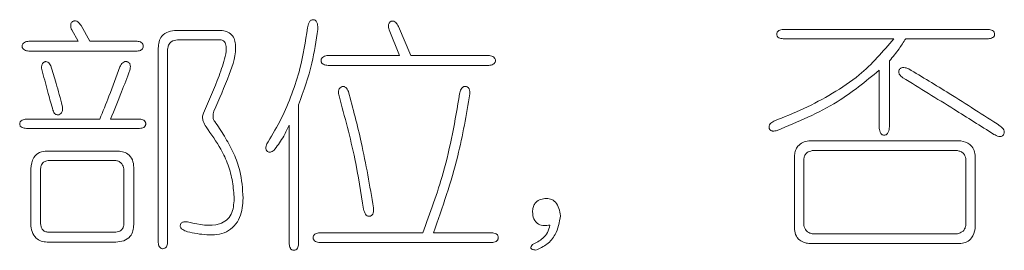
# Model space of a CAD drawing. Units: millimetres. Extents: x 0 to 565, y -1 to 746.
# Drawn here: x 214 to 216, y 167 to 168 of the extents above; entities that cross this region are included whole.
import ezdxf

# ---------------------------------------------------------------- set-up
doc = ezdxf.new("R2010")
doc.units = ezdxf.units.MM

msp = doc.modelspace()

# ---------------------------------------------------------------- linework, layer by layer
at = {"color": 7, "linetype": 'Continuous', "lineweight": 15}
for p, q in [((213.76374, 167.96813), (213.74144, 168.00778)), ((214.5715, 167.93225), (214.54058, 168.0053)), ((213.71795, 167.99667), (213.73401, 167.96813)), ((214.08962, 167.99539), (213.98179, 167.99539)), ((214.51699, 167.99667), (214.54305, 167.93225)), ((216.02477, 167.99787), (215.50811, 167.99787)), ((215.50811, 167.97437), (215.7869, 167.97437)), ((215.81664, 167.97437), (216.02477, 167.97437)), ((213.73401, 167.96813), (213.61012, 167.96813)), ((213.88268, 167.96813), (213.76374, 167.96813)), ((213.936, 167.95079), (213.936, 167.46202)), ((213.98427, 167.9719), (214.09081, 167.9719)), ((213.61012, 167.94336), (213.88268, 167.94336)), ((213.95949, 167.46202), (213.95949, 167.94831)), ((214.54305, 167.93225), (214.36337, 167.93225)), ((214.76606, 167.93225), (214.5715, 167.93225)), ((214.36337, 167.90747), (214.76725, 167.90747)), ((215.77571, 167.75257), (215.77571, 167.91858)), ((215.74974, 167.89508), (215.74974, 167.75257)), ((214.28903, 167.45835), (214.28903, 167.80836)), ((213.78852, 167.77239), (213.60397, 167.77239)), ((213.88892, 167.77239), (213.81578, 167.77239)), ((214.26554, 167.75752), (214.26554, 167.45835)), ((213.60397, 167.7489), (213.88892, 167.7489)), ((215.95539, 167.71788), (215.57253, 167.71788)), ((213.83064, 167.69191), (213.65601, 167.69191)), ((215.53665, 167.68199), (215.53665, 167.49983)), ((215.58125, 167.6931), (215.94668, 167.6931)), ((215.99128, 167.49671), (215.99128, 167.68199)), ((213.66344, 167.66832), (213.82945, 167.66832)), ((215.56014, 167.50479), (215.56014, 167.67328)), ((215.96778, 167.67328), (215.96778, 167.50479)), ((213.61508, 167.64731), (213.61508, 167.50855)), ((213.63985, 167.50974), (213.63985, 167.64483)), ((213.84927, 167.64731), (213.84927, 167.50726)), ((213.87405, 167.50726), (213.87405, 167.65098)), ((213.82945, 167.48808), (213.65968, 167.48808)), ((214.60124, 167.4868), (214.34235, 167.4868)), ((214.77468, 167.4868), (214.62849, 167.4868)), ((215.94668, 167.48432), (215.58125, 167.48432)), ((213.65601, 167.46331), (213.82945, 167.46331)), ((214.34235, 167.46202), (214.77468, 167.46202)), ((215.57629, 167.45954), (215.95539, 167.45954))]:
    msp.add_line(p, q, dxfattribs=at)
for points, knots in [([(213.74144, 168.00778), (213.73899, 168.01104), (213.73531, 168.01594), (213.72867, 168.01906), (213.72457, 168.01912), (213.72161, 168.01827), (213.71897, 168.0167), (213.71623, 168.01362), (213.71467, 168.00636), (213.71664, 168.00055), (213.71795, 167.99667)], [0, 0, 0, 0, 0.2495911, 0.3745432, 0.4371162, 0.5000953, 0.5633179, 0.625819, 0.7506225, 1, 1, 1, 1]), ([(214.31134, 168.00163), (214.3062, 167.96733), (214.29775, 167.91081), (214.27261, 167.83531), (214.24705, 167.77298), (214.22383, 167.73459), (214.21222, 167.7154)], [0, 0, 0, 0, 0.3398803, 0.559954, 0.7799975, 1, 1, 1, 1]), ([(214.3374, 167.99787), (214.3374, 168.00267), (214.3374, 168.00985), (214.33415, 168.01779), (214.33058, 168.02111), (214.32705, 168.02213), (214.32344, 168.02203), (214.31886, 168.02035), (214.31349, 168.01342), (214.3122, 168.00635), (214.31134, 168.00163)], [0, 0, 0, 0, 0.2504269, 0.3751349, 0.4377997, 0.5002391, 0.56302, 0.6256381, 0.7501164, 1, 1, 1, 1]), ([(214.54058, 168.0053), (214.53852, 168.00887), (214.53544, 168.01424), (214.5293, 168.01844), (214.52514, 168.01899), (214.5221, 168.0182), (214.51939, 168.01667), (214.51717, 168.01447), (214.51565, 168.01175), (214.51419, 168.00571), (214.51575, 168.00069), (214.51699, 167.99667)], [0, 0, 0, 0, 0.2493337, 0.3746568, 0.4368727, 0.4999162, 0.5631132, 0.6257321, 0.6885305, 0.7511745, 1, 1, 1, 1]), ([(213.98179, 167.99539), (213.975, 167.99478), (213.96147, 167.99356), (213.9444, 167.98319), (213.93667, 167.96682), (213.93622, 167.95614), (213.936, 167.95079)], [0, 0, 0, 0, 0.280745, 0.5593653, 0.7794075, 1, 1, 1, 1]), ([(214.07595, 167.79221), (214.08905, 167.82241), (214.11242, 167.87623), (214.13446, 167.93958), (214.12769, 167.97548), (214.11834, 167.98777), (214.10444, 167.99414), (214.09456, 167.99497), (214.08962, 167.99539)], [0, 0, 0, 0, 0.4209636, 0.7501646, 0.8126883, 0.8749248, 0.9374054, 1, 1, 1, 1]), ([(214.28903, 167.80836), (214.30139, 167.84292), (214.32344, 167.90462), (214.33313, 167.96938), (214.3374, 167.99787)], [0, 0, 0, 0, 0.5600425, 1, 1, 1, 1]), ([(215.7869, 167.97437), (215.75937, 167.94229), (215.714, 167.8894), (215.63272, 167.83623), (215.5607, 167.7975), (215.50998, 167.77746), (215.48461, 167.76743)], [0, 0, 0, 0, 0.3395435, 0.5596084, 0.7798111, 1, 1, 1, 1]), ([(215.50811, 167.99787), (215.50442, 167.99731), (215.4989, 167.99647), (215.49379, 167.99212), (215.49229, 167.98871), (215.49195, 167.98594), (215.49221, 167.98316), (215.49363, 167.9797), (215.49885, 167.97543), (215.50441, 167.97479), (215.50811, 167.97437)], [0, 0, 0, 0, 0.2493653, 0.3743839, 0.4368738, 0.5000482, 0.5633808, 0.6258179, 0.7508029, 1, 1, 1, 1]), ([(215.77571, 167.91858), (215.78397, 167.92854), (215.79871, 167.94634), (215.81116, 167.96581), (215.81664, 167.97437)], [0, 0, 0, 0, 0.55997676, 1, 1, 1, 1]), ([(216.02477, 167.97437), (216.02838, 167.97482), (216.03381, 167.97549), (216.03881, 167.9798), (216.04007, 167.98323), (216.04027, 167.98594), (216.04, 167.98865), (216.03864, 167.99202), (216.03376, 167.9964), (216.02836, 167.99728), (216.02477, 167.99787)], [0, 0, 0, 0, 0.2490689, 0.3741872, 0.4364679, 0.4999542, 0.5632381, 0.6255535, 0.7507463, 1, 1, 1, 1]), ([(213.61012, 167.96813), (213.60626, 167.96756), (213.60047, 167.9667), (213.59512, 167.96212), (213.59362, 167.95851), (213.59333, 167.95561), (213.59358, 167.9527), (213.595, 167.94905), (213.60042, 167.9445), (213.60624, 167.94381), (213.61012, 167.94336)], [0, 0, 0, 0, 0.2491605, 0.3743712, 0.4366776, 0.4999889, 0.5633836, 0.6257156, 0.7507576, 1, 1, 1, 1]), ([(213.88268, 167.94336), (213.88643, 167.94383), (213.89111, 167.94443), (213.89547, 167.94791), (213.8976, 167.95096), (213.89859, 167.95562), (213.89734, 167.96117), (213.89201, 167.96671), (213.88641, 167.96757), (213.88268, 167.96813)], [0, 0, 0, 0, 0.2496941, 0.312399, 0.375501, 0.5005417, 0.6255871, 0.7503649, 1, 1, 1, 1]), ([(213.95949, 167.94831), (213.96, 167.95184), (213.96102, 167.95887), (213.96954, 167.96922), (213.97868, 167.97088), (213.98427, 167.9719)], [0, 0, 0, 0, 0.28154084, 0.56147455, 1, 1, 1, 1]), ([(214.09081, 167.9719), (214.09294, 167.97162), (214.09718, 167.97107), (214.10263, 167.96723), (214.10563, 167.96145), (214.10799, 167.94888), (214.10314, 167.92114), (214.08384, 167.86522), (214.06352, 167.81844), (214.04997, 167.78725)], [0, 0, 0, 0, 0.0312521, 0.0623893, 0.0936436, 0.1249027, 0.2495363, 0.4996441, 1, 1, 1, 1]), ([(214.36337, 167.93225), (214.35934, 167.93168), (214.35329, 167.93083), (214.34741, 167.9264), (214.34565, 167.92269), (214.34526, 167.91965), (214.34559, 167.91659), (214.34727, 167.91284), (214.35321, 167.90842), (214.35931, 167.90785), (214.36337, 167.90747)], [0, 0, 0, 0, 0.2495066, 0.3745132, 0.4368891, 0.5000897, 0.5633735, 0.6257414, 0.7506643, 1, 1, 1, 1]), ([(214.76725, 167.90747), (214.77129, 167.90787), (214.77636, 167.90837), (214.78132, 167.9118), (214.78322, 167.91417), (214.78419, 167.91706), (214.78431, 167.92007), (214.78378, 167.92305), (214.78185, 167.9266), (214.77598, 167.93081), (214.77002, 167.93167), (214.76606, 167.93225)], [0, 0, 0, 0, 0.2490464, 0.3118665, 0.3747332, 0.4371028, 0.5004193, 0.5634371, 0.6256729, 0.7507807, 1, 1, 1, 1]), ([(213.66592, 167.90619), (213.66364, 167.90982), (213.6605, 167.91483), (213.6541, 167.91711), (213.65095, 167.91672), (213.64738, 167.9151), (213.64345, 167.91088), (213.64139, 167.90147), (213.64344, 167.89466), (213.64481, 167.89013)], [0, 0, 0, 0, 0.2494871, 0.3435845, 0.3905635, 0.4379378, 0.5784751, 0.7190378, 1, 1, 1, 1]), ([(213.69437, 167.80588), (213.68937, 167.8247), (213.68044, 167.85829), (213.67035, 167.89155), (213.66592, 167.90619)], [0, 0, 0, 0, 0.5600529, 1, 1, 1, 1]), ([(213.83936, 167.90371), (213.83032, 167.87902), (213.81418, 167.83494), (213.79636, 167.7915), (213.78852, 167.77239)], [0, 0, 0, 0, 0.56000574, 1, 1, 1, 1]), ([(213.86414, 167.89508), (213.86516, 167.8992), (213.86643, 167.90436), (213.86483, 167.91044), (213.86322, 167.91316), (213.86082, 167.91524), (213.85796, 167.91656), (213.85489, 167.91729), (213.85068, 167.91699), (213.84418, 167.91307), (213.84129, 167.90745), (213.83936, 167.90371)], [0, 0, 0, 0, 0.2491667, 0.3119529, 0.3748368, 0.4372713, 0.5005228, 0.5636692, 0.6259738, 0.750921, 1, 1, 1, 1]), ([(215.82407, 167.89876), (215.82013, 167.90025), (215.81422, 167.9025), (215.80668, 167.90185), (215.80298, 167.89975), (215.80085, 167.89737), (215.79938, 167.89455), (215.79874, 167.89142), (215.79916, 167.88826), (215.80168, 167.88245), (215.80586, 167.87912), (215.8092, 167.87646)], [0, 0, 0, 0, 0.249389, 0.3744027, 0.4367963, 0.499688, 0.5628928, 0.6254308, 0.6881916, 0.7509706, 1, 1, 1, 1]), ([(213.64481, 167.89013), (213.64946, 167.87225), (213.65776, 167.84034), (213.66687, 167.80864), (213.67087, 167.79469)], [0, 0, 0, 0, 0.5599812, 1, 1, 1, 1]), ([(213.81578, 167.77239), (213.82517, 167.79515), (213.84194, 167.83579), (213.85736, 167.87697), (213.86414, 167.89508)], [0, 0, 0, 0, 0.55999085, 1, 1, 1, 1]), ([(215.49324, 167.74394), (215.54521, 167.7654), (215.63801, 167.80372), (215.7156, 167.86717), (215.74974, 167.89508)], [0, 0, 0, 0, 0.5599841, 1, 1, 1, 1]), ([(215.8092, 167.87646), (215.85214, 167.85013), (215.92882, 167.80312), (216.00488, 167.75514), (216.03835, 167.73403)], [0, 0, 0, 0, 0.5599994, 1, 1, 1, 1]), ([(216.05451, 167.75504), (216.01187, 167.78248), (215.93574, 167.83148), (215.85819, 167.8782), (215.82407, 167.89876)], [0, 0, 0, 0, 0.55999526, 1, 1, 1, 1]), ([(214.41421, 167.84177), (214.41242, 167.84559), (214.41019, 167.85039), (214.40489, 167.85366), (214.40185, 167.85444), (214.39873, 167.85407), (214.39491, 167.85256), (214.3909, 167.84897), (214.38864, 167.8408), (214.38983, 167.83472), (214.39062, 167.83066)], [0, 0, 0, 0, 0.2488558, 0.3118852, 0.3747054, 0.43731, 0.5008008, 0.6250402, 0.7502744, 1, 1, 1, 1]), ([(214.72017, 167.83562), (214.72012, 167.83996), (214.72006, 167.8454), (214.71693, 167.85106), (214.71445, 167.85318), (214.71139, 167.85429), (214.70819, 167.85456), (214.70498, 167.85414), (214.70111, 167.85221), (214.69626, 167.84619), (214.69502, 167.83985), (214.6942, 167.83562)], [0, 0, 0, 0, 0.2490843, 0.3119618, 0.3744588, 0.437146, 0.4999647, 0.5625854, 0.625352, 0.7500973, 1, 1, 1, 1]), ([(214.39062, 167.83066), (214.40503, 167.77808), (214.43075, 167.68418), (214.4459, 167.58802), (214.45257, 167.54572)], [0, 0, 0, 0, 0.5599861, 1, 1, 1, 1]), ([(214.47735, 167.54939), (214.46804, 167.60451), (214.45142, 167.70294), (214.42558, 167.79934), (214.41421, 167.84177)], [0, 0, 0, 0, 0.5599667, 1, 1, 1, 1]), ([(214.6942, 167.83562), (214.68266, 167.76892), (214.66206, 167.6498), (214.61982, 167.53661), (214.60124, 167.4868)], [0, 0, 0, 0, 0.5599034, 1, 1, 1, 1]), ([(214.62849, 167.4868), (214.6508, 167.55059), (214.69063, 167.66449), (214.71114, 167.78333), (214.72017, 167.83562)], [0, 0, 0, 0, 0.560006, 1, 1, 1, 1]), ([(213.67087, 167.79469), (213.67155, 167.79283), (213.67289, 167.78913), (213.67621, 167.78525), (213.67978, 167.78345), (213.68372, 167.78288), (213.68871, 167.78398), (213.69313, 167.78831), (213.69522, 167.79606), (213.69471, 167.80195), (213.69437, 167.80588)], [0, 0, 0, 0, 0.1254539, 0.2505441, 0.3136163, 0.3763702, 0.5014977, 0.6250872, 0.7497883, 1, 1, 1, 1]), ([(214.04997, 167.78725), (214.0486, 167.78403), (214.04583, 167.77752), (214.04957, 167.76517), (214.05364, 167.75735), (214.05612, 167.75257)], [0, 0, 0, 0, 0.2764972, 0.5575916, 1, 1, 1, 1]), ([(214.0809, 167.76248), (214.07899, 167.76478), (214.07516, 167.76941), (214.07288, 167.78019), (214.07479, 167.78766), (214.07595, 167.79221)], [0, 0, 0, 0, 0.2799402, 0.560908, 1, 1, 1, 1]), ([(213.60397, 167.77239), (213.6002, 167.77183), (213.59453, 167.77099), (213.58906, 167.76679), (213.58742, 167.76331), (213.58708, 167.76045), (213.58734, 167.75759), (213.58889, 167.75405), (213.5945, 167.74996), (213.60019, 167.74932), (213.60397, 167.7489)], [0, 0, 0, 0, 0.2493188, 0.3745395, 0.4367594, 0.500022, 0.5634865, 0.6256388, 0.7508375, 1, 1, 1, 1]), ([(213.88892, 167.7489), (213.89253, 167.74934), (213.89795, 167.75001), (213.90295, 167.75432), (213.90422, 167.75775), (213.90441, 167.76046), (213.90414, 167.76317), (213.90279, 167.76654), (213.8979, 167.77092), (213.89251, 167.7718), (213.88892, 167.77239)], [0, 0, 0, 0, 0.2490689, 0.3741872, 0.4364679, 0.4999542, 0.5632381, 0.6255535, 0.7507463, 1, 1, 1, 1]), ([(214.05612, 167.75257), (214.06922, 167.73435), (214.09079, 167.70432), (214.11262, 167.65752), (214.12382, 167.61517), (214.1258, 167.58618), (214.12679, 167.57169)], [0, 0, 0, 0, 0.3397295, 0.5598389, 0.7798775, 1, 1, 1, 1]), ([(214.14909, 167.57417), (214.14777, 167.59734), (214.1456, 167.63553), (214.12668, 167.68544), (214.10565, 167.72506), (214.08915, 167.75), (214.0809, 167.76248)], [0, 0, 0, 0, 0.3395434, 0.5595927, 0.779767, 1, 1, 1, 1]), ([(214.22957, 167.69686), (214.23723, 167.70763), (214.25091, 167.72686), (214.26107, 167.74815), (214.26554, 167.75752)], [0, 0, 0, 0, 0.5598896, 1, 1, 1, 1]), ([(215.48461, 167.76743), (215.48124, 167.76536), (215.47616, 167.76226), (215.4726, 167.75506), (215.47265, 167.75002), (215.47409, 167.74635), (215.47612, 167.74413), (215.47879, 167.74282), (215.4846, 167.74181), (215.4894, 167.74299), (215.49324, 167.74394)], [0, 0, 0, 0, 0.2489908, 0.3738342, 0.4986145, 0.5618486, 0.6241872, 0.6874111, 0.7501597, 1, 1, 1, 1]), ([(215.74974, 167.75257), (215.7502, 167.74808), (215.75077, 167.74246), (215.75382, 167.73644), (215.75614, 167.73396), (215.75915, 167.73231), (215.76253, 167.73198), (215.76591, 167.73237), (215.76987, 167.73462), (215.77433, 167.7414), (215.77516, 167.74809), (215.77571, 167.75257)], [0, 0, 0, 0, 0.24981158, 0.31260114, 0.37503993, 0.43786161, 0.50041436, 0.56290737, 0.62570434, 0.75004039, 1, 1, 1, 1]), ([(216.03835, 167.73403), (216.04225, 167.73199), (216.04809, 167.72894), (216.05601, 167.72845), (216.06009, 167.73026), (216.06242, 167.73266), (216.06393, 167.73563), (216.06493, 167.73994), (216.06303, 167.74779), (216.05791, 167.75215), (216.05451, 167.75504)], [0, 0, 0, 0, 0.24998648, 0.37451548, 0.43713698, 0.49960773, 0.56271527, 0.62565588, 0.75061965, 1, 1, 1, 1]), ([(214.21222, 167.7154), (214.21016, 167.7119), (214.20706, 167.70665), (214.20577, 167.69849), (214.20774, 167.69348), (214.21084, 167.69082), (214.21365, 167.68953), (214.21673, 167.68927), (214.22274, 167.69046), (214.22654, 167.69402), (214.22957, 167.69686)], [0, 0, 0, 0, 0.24983669, 0.37548491, 0.4993211, 0.56266189, 0.62552947, 0.68824587, 0.75124989, 1, 1, 1, 1]), ([(215.57253, 167.71788), (215.56746, 167.71678), (215.55735, 167.7146), (215.54553, 167.70566), (215.53868, 167.69403), (215.53733, 167.68601), (215.53665, 167.68199)], [0, 0, 0, 0, 0.2803673, 0.5593488, 0.7793934, 1, 1, 1, 1]), ([(215.99128, 167.68199), (215.99023, 167.68704), (215.98813, 167.6971), (215.9764, 167.71234), (215.96335, 167.71578), (215.95539, 167.71788)], [0, 0, 0, 0, 0.2810812, 0.5613384, 1, 1, 1, 1]), ([(213.65601, 167.69191), (213.64954, 167.69143), (213.63666, 167.69049), (213.61828, 167.67421), (213.61629, 167.65752), (213.61508, 167.64731)], [0, 0, 0, 0, 0.2810919, 0.5601675, 1, 1, 1, 1]), ([(213.87405, 167.65098), (213.87358, 167.65738), (213.87264, 167.67013), (213.86121, 167.68516), (213.84563, 167.6912), (213.83564, 167.69167), (213.83064, 167.69191)], [0, 0, 0, 0, 0.2805209, 0.5585146, 0.7789684, 1, 1, 1, 1]), ([(215.56014, 167.67328), (215.56085, 167.67612), (215.56228, 167.68179), (215.56926, 167.69019), (215.57671, 167.692), (215.58125, 167.6931)], [0, 0, 0, 0, 0.2808368, 0.5615202, 1, 1, 1, 1]), ([(215.94668, 167.6931), (215.94953, 167.69251), (215.95524, 167.69132), (215.96429, 167.6852), (215.96646, 167.67779), (215.96778, 167.67328)], [0, 0, 0, 0, 0.2811033, 0.5616352, 1, 1, 1, 1]), ([(213.63985, 167.64483), (213.63994, 167.64845), (213.6401, 167.65566), (213.64622, 167.66442), (213.655, 167.66794), (213.66062, 167.66819), (213.66344, 167.66832)], [0, 0, 0, 0, 0.2805124, 0.5586319, 0.7789476, 1, 1, 1, 1]), ([(213.82945, 167.66832), (213.83229, 167.66765), (213.83798, 167.66631), (213.84593, 167.65897), (213.84801, 167.65173), (213.84927, 167.64731)], [0, 0, 0, 0, 0.2802413, 0.560953, 1, 1, 1, 1]), ([(214.00904, 167.48928), (214.02527, 167.486), (214.05761, 167.47947), (214.10115, 167.48296), (214.12832, 167.50331), (214.14652, 167.53199), (214.14806, 167.55731), (214.14909, 167.57417)], [0, 0, 0, 0, 0.2509837, 0.5001126, 0.6251579, 0.7503603, 1, 1, 1, 1]), ([(214.12679, 167.57169), (214.1259, 167.55846), (214.12458, 167.5386), (214.10816, 167.51732), (214.07226, 167.49996), (214.03922, 167.50749), (214.01281, 167.51351)], [0, 0, 0, 0, 0.2498113, 0.3751884, 0.5005091, 1, 1, 1, 1]), ([(214.90848, 167.57297), (214.90379, 167.57212), (214.89445, 167.57042), (214.88354, 167.56196), (214.87835, 167.55064), (214.87782, 167.5432), (214.87756, 167.53948)], [0, 0, 0, 0, 0.2804584, 0.559259, 0.7792793, 1, 1, 1, 1]), ([(214.94813, 167.52956), (214.94708, 167.53566), (214.94499, 167.54783), (214.93711, 167.56364), (214.92326, 167.57308), (214.91341, 167.57301), (214.90848, 167.57297)], [0, 0, 0, 0, 0.2810114, 0.5608005, 0.78004, 1, 1, 1, 1]), ([(214.45257, 167.54572), (214.45368, 167.54157), (214.45534, 167.53535), (214.46059, 167.52959), (214.4647, 167.52817), (214.46795, 167.52815), (214.47105, 167.52908), (214.47457, 167.5316), (214.47774, 167.53872), (214.4775, 167.54512), (214.47735, 167.54939)], [0, 0, 0, 0, 0.2497987, 0.3751135, 0.4377434, 0.5010001, 0.5634615, 0.6261359, 0.750377, 1, 1, 1, 1]), ([(214.87756, 167.53948), (214.8781, 167.53339), (214.87919, 167.52129), (214.89103, 167.50735), (214.90676, 167.50414), (214.91616, 167.50543), (214.92087, 167.50607)], [0, 0, 0, 0, 0.2810675, 0.5582808, 0.7785924, 1, 1, 1, 1]), ([(214.88618, 167.44348), (214.89586, 167.44779), (214.91519, 167.45638), (214.94018, 167.4863), (214.94511, 167.51316), (214.94813, 167.52956)], [0, 0, 0, 0, 0.28102361, 0.56087902, 1, 1, 1, 1]), ([(213.61508, 167.50855), (213.61576, 167.50219), (213.61712, 167.4895), (213.62642, 167.47352), (213.64098, 167.46487), (213.65099, 167.46383), (213.65601, 167.46331)], [0, 0, 0, 0, 0.2806953, 0.5595086, 0.7794354, 1, 1, 1, 1]), ([(213.65968, 167.48808), (213.65659, 167.48849), (213.65045, 167.48929), (213.6435, 167.49508), (213.64041, 167.50251), (213.64004, 167.50733), (213.63985, 167.50974)], [0, 0, 0, 0, 0.28051896, 0.55888828, 0.77908055, 1, 1, 1, 1]), ([(213.82945, 167.46331), (213.83606, 167.46401), (213.84922, 167.4654), (213.86556, 167.47583), (213.8732, 167.49165), (213.87377, 167.50205), (213.87405, 167.50726)], [0, 0, 0, 0, 0.2806084, 0.5592506, 0.7792039, 1, 1, 1, 1]), ([(213.84927, 167.50726), (213.84879, 167.50447), (213.84782, 167.49888), (213.84123, 167.49048), (213.83392, 167.48899), (213.82945, 167.48808)], [0, 0, 0, 0, 0.281269, 0.5611194, 1, 1, 1, 1]), ([(214.01281, 167.51351), (214.00843, 167.51421), (214.00294, 167.51508), (213.99664, 167.51318), (213.99379, 167.51143), (213.99192, 167.50864), (213.99087, 167.5055), (213.99103, 167.50215), (213.99289, 167.49815), (213.99883, 167.49306), (214.00496, 167.49079), (214.00904, 167.48928)], [0, 0, 0, 0, 0.2493398, 0.3125893, 0.3753601, 0.4378853, 0.5011637, 0.5633103, 0.625844, 0.7504092, 1, 1, 1, 1]), ([(214.92087, 167.50607), (214.91959, 167.4997), (214.91702, 167.48697), (214.90117, 167.46931), (214.88652, 167.46172), (214.87756, 167.45707)], [0, 0, 0, 0, 0.2801609, 0.5593154, 1, 1, 1, 1]), ([(215.58125, 167.48432), (215.57841, 167.48507), (215.57274, 167.48657), (215.56397, 167.49301), (215.56159, 167.50033), (215.56014, 167.50479)], [0, 0, 0, 0, 0.2811447, 0.5622846, 1, 1, 1, 1]), ([(215.96778, 167.50479), (215.96703, 167.50194), (215.96552, 167.49624), (215.95851, 167.48787), (215.95116, 167.48567), (215.94668, 167.48432)], [0, 0, 0, 0, 0.2805924, 0.561258, 1, 1, 1, 1]), ([(214.34235, 167.4868), (214.33843, 167.48637), (214.33352, 167.48584), (214.32872, 167.48252), (214.32679, 167.4803), (214.32572, 167.47754), (214.32547, 167.47462), (214.32577, 167.47171), (214.32728, 167.46809), (214.33269, 167.46354), (214.33849, 167.46263), (214.34235, 167.46202)], [0, 0, 0, 0, 0.2489157, 0.3119179, 0.374834, 0.4371038, 0.5004139, 0.5636221, 0.6258861, 0.7508555, 1, 1, 1, 1]), ([(214.77468, 167.46202), (214.77855, 167.46261), (214.78435, 167.46349), (214.78968, 167.4681), (214.79116, 167.47172), (214.79148, 167.47462), (214.79122, 167.47753), (214.79016, 167.48028), (214.78828, 167.48254), (214.7835, 167.48587), (214.7786, 167.48639), (214.77468, 167.4868)], [0, 0, 0, 0, 0.2492853, 0.374035, 0.436444, 0.4995598, 0.5627579, 0.625164, 0.688091, 0.7509391, 1, 1, 1, 1]), ([(215.53665, 167.49983), (215.53704, 167.49383), (215.53782, 167.48189), (215.54831, 167.46786), (215.56236, 167.46122), (215.57164, 167.4601), (215.57629, 167.45954)], [0, 0, 0, 0, 0.2803937, 0.5585891, 0.7790362, 1, 1, 1, 1]), ([(215.95539, 167.45954), (215.9605, 167.46073), (215.97069, 167.46309), (215.9861, 167.47517), (215.98931, 167.48855), (215.99128, 167.49671)], [0, 0, 0, 0, 0.2812997, 0.5613706, 1, 1, 1, 1]), ([(213.936, 167.46202), (213.93644, 167.45839), (213.93699, 167.45384), (213.94018, 167.44946), (213.94231, 167.44777), (213.94486, 167.44677), (213.94844, 167.44641), (213.95297, 167.44756), (213.95807, 167.453), (213.95892, 167.45841), (213.95949, 167.46202)], [0, 0, 0, 0, 0.2493942, 0.3121874, 0.3751398, 0.4378653, 0.500987, 0.6257411, 0.7504103, 1, 1, 1, 1]), ([(214.26554, 167.45835), (214.26597, 167.4547), (214.26652, 167.45013), (214.2697, 167.44572), (214.27184, 167.44401), (214.27439, 167.44301), (214.27798, 167.44264), (214.28254, 167.4438), (214.28765, 167.44929), (214.28848, 167.45473), (214.28903, 167.45835)], [0, 0, 0, 0, 0.2494049, 0.3121966, 0.3751513, 0.4378752, 0.5009974, 0.6257418, 0.7504074, 1, 1, 1, 1]), ([(214.87756, 167.45707), (214.87621, 167.45555), (214.87419, 167.45328), (214.87301, 167.44974), (214.87356, 167.44772), (214.87494, 167.44601), (214.87755, 167.44481), (214.88148, 167.44384), (214.8844, 167.44362), (214.88618, 167.44348)], [0, 0, 0, 0, 0.2492522, 0.3740599, 0.436923, 0.4996334, 0.6395092, 0.7797987, 1, 1, 1, 1])]:
    msp.add_open_spline(points, degree=3, knots=knots, dxfattribs=at)

doc.saveas('drawing.dxf')
